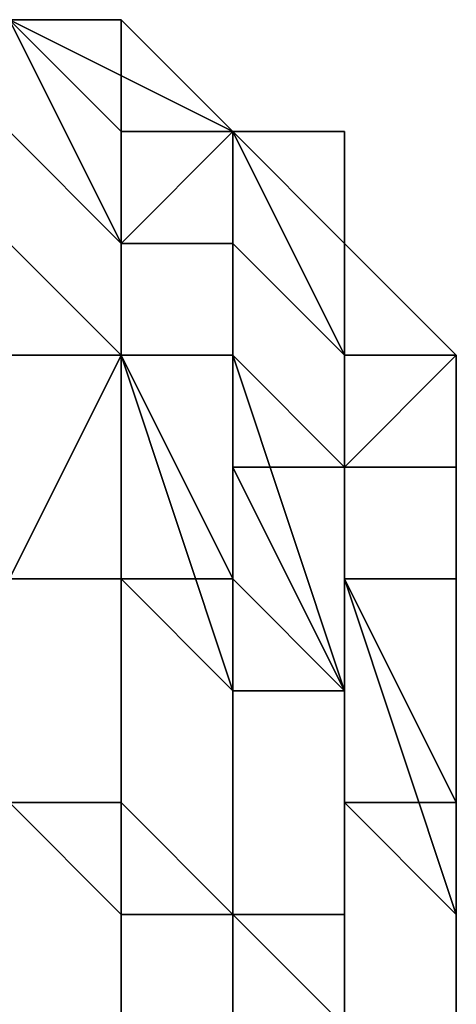
# Model space of a CAD drawing. Extents: x -0.078 to 0.025, y -0.148 to 0.119.
# Drawn here: x -0.037 to -0.037, y 0.099 to 0.1 of the extents above; entities that cross this region are included whole.
import ezdxf

# ---------------------------------------------------------------- set-up
doc = ezdxf.new("R2010")
doc.units = 0
doc.layers.add('CHROME_1', color=7, linetype='CONTINUOUS')

msp = doc.modelspace()

# ---------------------------------------------------------------- linework, layer by layer
at = {"layer": 'CHROME_1'}
for points in [[(-0.0373, 0.1002, 0.0065), (-0.0374, 0.1003, 0.0065), (-0.0373, 0.1001, 0.0062)], [(-0.0374, 0.1003, 0.0065), (-0.0374, 0.1002, 0.0062), (-0.0373, 0.1001, 0.0062)], [(-0.0374, 0.1003, 0.0065), (-0.0373, 0.1002, 0.0065), (-0.0374, 0.1003, 0.0065)], [(-0.0373, 0.1002, 0.0065), (-0.0372, 0.1002, 0.0066), (-0.0374, 0.1003, 0.0065)], [(-0.0373, 0.1003, 0.0066), (-0.0374, 0.1003, 0.0066), (-0.0374, 0.1003, 0.0065), (-0.0372, 0.1002, 0.0066)], [(-0.0374, 0.1003, 0.0069), (-0.0373, 0.1003, 0.0069), (-0.0373, 0.1003, 0.0072), (-0.0374, 0.1003, 0.0072)], [(-0.0374, 0.1003, 0.0072), (-0.0373, 0.1003, 0.0072), (-0.0373, 0.1003, 0.0078)], [(-0.0374, 0.1003, 0.0072), (-0.0373, 0.1003, 0.0078), (-0.0374, 0.1003, 0.0078)], [(-0.0374, 0.1003, 0.0078), (-0.0373, 0.1003, 0.0078), (-0.0373, 0.1003, 0.0084), (-0.0374, 0.1003, 0.0084)], [(-0.0374, 0.1003, 0.0084), (-0.0373, 0.1003, 0.0084), (-0.0373, 0.1003, 0.0089), (-0.0374, 0.1003, 0.0089)], [(-0.0374, 0.1003, 0.0089), (-0.0373, 0.1003, 0.0089), (-0.0373, 0.1003, 0.0095), (-0.0374, 0.1003, 0.0095)], [(-0.0374, 0.1003, 0.0095), (-0.0373, 0.1003, 0.0095), (-0.0373, 0.1003, 0.0101), (-0.0374, 0.1003, 0.0101)], [(-0.0374, 0.1003, 0.0101), (-0.0373, 0.1003, 0.0101), (-0.0373, 0.1003, 0.0107), (-0.0374, 0.1003, 0.0107)], [(-0.0374, 0.1003, 0.0107), (-0.0373, 0.1003, 0.0107), (-0.0373, 0.1003, 0.0112), (-0.0374, 0.1003, 0.0112)], [(-0.0374, 0.1003, 0.0112), (-0.0373, 0.1003, 0.0112), (-0.0373, 0.1003, 0.0118), (-0.0374, 0.1003, 0.0118)], [(-0.0374, 0.1003, 0.0118), (-0.0373, 0.1003, 0.0118), (-0.0373, 0.1003, 0.0124), (-0.0374, 0.1003, 0.0124)], [(-0.0374, 0.1003, 0.0124), (-0.0373, 0.1003, 0.0124), (-0.0373, 0.1003, 0.013), (-0.0374, 0.1003, 0.013)], [(-0.0374, 0.1003, 0.013), (-0.0373, 0.1003, 0.013), (-0.0373, 0.1003, 0.0135), (-0.0374, 0.1003, 0.0135)], [(-0.0374, 0.1003, 0.0135), (-0.0373, 0.1003, 0.0135), (-0.0373, 0.1003, 0.0141), (-0.0374, 0.1003, 0.0141)], [(-0.0374, 0.1003, 0.0141), (-0.0373, 0.1003, 0.0141), (-0.0373, 0.1003, 0.0147), (-0.0374, 0.1003, 0.0147)], [(-0.0374, 0.1003, 0.0147), (-0.0373, 0.1003, 0.0147), (-0.0373, 0.1003, 0.0153), (-0.0374, 0.1003, 0.0153)], [(-0.0374, 0.1003, 0.0153), (-0.0373, 0.1003, 0.0153), (-0.0373, 0.1003, 0.0159), (-0.0374, 0.1003, 0.0159)], [(-0.0374, 0.1003, 0.0159), (-0.0373, 0.1003, 0.0159), (-0.0373, 0.1003, 0.0164), (-0.0374, 0.1003, 0.0164)], [(-0.0373, 0.1003, 0.0164), (-0.0373, 0.1003, 0.017), (-0.0374, 0.1003, 0.017)], [(-0.0374, 0.1003, 0.017), (-0.0374, 0.1003, 0.0164), (-0.0373, 0.1003, 0.0164)], [(-0.0374, 0.1003, 0.017), (-0.0373, 0.1003, 0.017), (-0.0373, 0.1003, 0.0173), (-0.0374, 0.1003, 0.0173)], [(-0.0373, 0.1003, 0.0069), (-0.0374, 0.1003, 0.0069), (-0.0374, 0.1003, 0.0066), (-0.0373, 0.1003, 0.0066)], [(-0.0374, 0.1003, 0.0173), (-0.0373, 0.1003, 0.0173), (-0.0373, 0.1003, 0.0176), (-0.0374, 0.1003, 0.0176)], [(-0.0374, 0.1002, 0.018), (-0.0374, 0.1003, 0.0178), (-0.0373, 0.1001, 0.018)], [(-0.0374, 0.1003, 0.0178), (-0.0373, 0.1002, 0.0177), (-0.0373, 0.1001, 0.018)], [(-0.0374, 0.1003, 0.0176), (-0.0373, 0.1003, 0.0176), (-0.0374, 0.1003, 0.0177)], [(-0.0373, 0.1003, 0.0176), (-0.0372, 0.1002, 0.0177), (-0.0374, 0.1003, 0.0177)], [(-0.0373, 0.1002, 0.0177), (-0.0374, 0.1003, 0.0178), (-0.0374, 0.1003, 0.0177), (-0.0372, 0.1002, 0.0177)], [(-0.0372, 0.1002, 0.0066), (-0.0372, 0.1002, 0.0066), (-0.0373, 0.1003, 0.0066)], [(-0.0373, 0.1003, 0.0069), (-0.0373, 0.1002, 0.0069), (-0.0373, 0.1002, 0.0072), (-0.0373, 0.1003, 0.0072)], [(-0.0373, 0.1003, 0.0078), (-0.0373, 0.1003, 0.0072), (-0.0373, 0.1002, 0.0072)], [(-0.0373, 0.1002, 0.0072), (-0.0372, 0.1002, 0.0078), (-0.0373, 0.1003, 0.0078)], [(-0.0373, 0.1003, 0.0078), (-0.0372, 0.1002, 0.0078), (-0.0372, 0.1002, 0.0084), (-0.0373, 0.1003, 0.0084)], [(-0.0373, 0.1003, 0.0084), (-0.0372, 0.1002, 0.0084), (-0.0372, 0.1002, 0.0089), (-0.0373, 0.1003, 0.0089)], [(-0.0373, 0.1003, 0.0089), (-0.0372, 0.1002, 0.0089), (-0.0372, 0.1002, 0.0095), (-0.0373, 0.1003, 0.0095)], [(-0.0373, 0.1003, 0.0095), (-0.0372, 0.1002, 0.0095), (-0.0372, 0.1002, 0.0101), (-0.0373, 0.1003, 0.0101)], [(-0.0373, 0.1003, 0.0101), (-0.0372, 0.1002, 0.0101), (-0.0372, 0.1002, 0.0107), (-0.0373, 0.1003, 0.0107)], [(-0.0373, 0.1003, 0.0107), (-0.0372, 0.1002, 0.0107), (-0.0372, 0.1002, 0.0112), (-0.0373, 0.1003, 0.0112)], [(-0.0373, 0.1003, 0.0112), (-0.0372, 0.1002, 0.0112), (-0.0372, 0.1002, 0.0118), (-0.0373, 0.1003, 0.0118)], [(-0.0373, 0.1003, 0.0118), (-0.0372, 0.1002, 0.0118), (-0.0372, 0.1002, 0.0124), (-0.0373, 0.1003, 0.0124)], [(-0.0373, 0.1003, 0.0124), (-0.0372, 0.1002, 0.0124), (-0.0372, 0.1002, 0.013), (-0.0373, 0.1003, 0.013)], [(-0.0373, 0.1003, 0.013), (-0.0372, 0.1002, 0.013), (-0.0372, 0.1002, 0.0135), (-0.0373, 0.1003, 0.0135)], [(-0.0373, 0.1003, 0.0135), (-0.0372, 0.1002, 0.0135), (-0.0372, 0.1002, 0.0141), (-0.0373, 0.1003, 0.0141)], [(-0.0373, 0.1003, 0.0141), (-0.0372, 0.1002, 0.0141), (-0.0372, 0.1002, 0.0147), (-0.0373, 0.1003, 0.0147)], [(-0.0373, 0.1003, 0.0147), (-0.0372, 0.1002, 0.0147), (-0.0372, 0.1002, 0.0153), (-0.0373, 0.1003, 0.0153)], [(-0.0373, 0.1003, 0.0153), (-0.0372, 0.1002, 0.0153), (-0.0372, 0.1002, 0.0159), (-0.0373, 0.1003, 0.0159)], [(-0.0373, 0.1003, 0.0159), (-0.0372, 0.1002, 0.0159), (-0.0372, 0.1002, 0.0164), (-0.0373, 0.1003, 0.0164)], [(-0.0373, 0.1002, 0.017), (-0.0373, 0.1003, 0.017), (-0.0373, 0.1003, 0.0164)], [(-0.0373, 0.1002, 0.017), (-0.0373, 0.1003, 0.0164), (-0.0372, 0.1002, 0.0164)], [(-0.0373, 0.1003, 0.017), (-0.0373, 0.1002, 0.017), (-0.0373, 0.1002, 0.0173), (-0.0373, 0.1003, 0.0173)], [(-0.0373, 0.1002, 0.0069), (-0.0373, 0.1003, 0.0069), (-0.0373, 0.1003, 0.0066)], [(-0.0373, 0.1002, 0.0069), (-0.0373, 0.1003, 0.0066), (-0.0372, 0.1002, 0.0066)], [(-0.0373, 0.1003, 0.0173), (-0.0373, 0.1002, 0.0173), (-0.0373, 0.1003, 0.0176)], [(-0.0373, 0.1003, 0.0176), (-0.0373, 0.1002, 0.0173), (-0.0372, 0.1002, 0.0176)], [(-0.0373, 0.1003, 0.0176), (-0.0372, 0.1002, 0.0176), (-0.0372, 0.1002, 0.0177)], [(-0.0374, 0.1002, 0.0062), (-0.0374, 0.1001, 0.0059), (-0.0373, 0.1, 0.0059), (-0.0373, 0.1001, 0.0062)], [(-0.0374, 0.1, 0.0183), (-0.0374, 0.1002, 0.018), (-0.0373, 0.1001, 0.018), (-0.0373, 0.1, 0.0183)], [(-0.0373, 0.1001, 0.0062), (-0.0373, 0.1001, 0.0062), (-0.0373, 0.1002, 0.0065)], [(-0.0373, 0.1001, 0.0062), (-0.0372, 0.1002, 0.0065), (-0.0373, 0.1002, 0.0065)], [(-0.0372, 0.1001, 0.0062), (-0.0372, 0.1002, 0.0065), (-0.0373, 0.1001, 0.0062)], [(-0.0373, 0.1002, 0.0065), (-0.0372, 0.1002, 0.0065), (-0.0372, 0.1002, 0.0066)], [(-0.0373, 0.1002, 0.0069), (-0.0372, 0.1002, 0.0069), (-0.0372, 0.1002, 0.0072), (-0.0373, 0.1002, 0.0072)], [(-0.0373, 0.1002, 0.0072), (-0.0372, 0.1002, 0.0072), (-0.0372, 0.1002, 0.0078)], [(-0.0372, 0.1002, 0.0164), (-0.0372, 0.1002, 0.017), (-0.0373, 0.1002, 0.017)], [(-0.0373, 0.1002, 0.017), (-0.0372, 0.1002, 0.017), (-0.0372, 0.1002, 0.0173), (-0.0373, 0.1002, 0.0173)], [(-0.0373, 0.1002, 0.0069), (-0.0372, 0.1002, 0.0066), (-0.0372, 0.1002, 0.0069)], [(-0.0373, 0.1002, 0.0173), (-0.0372, 0.1002, 0.0173), (-0.0372, 0.1002, 0.0176)], [(-0.0373, 0.1001, 0.018), (-0.0373, 0.1001, 0.018), (-0.0373, 0.1002, 0.0177), (-0.0372, 0.1002, 0.0177)], [(-0.0372, 0.1001, 0.018), (-0.0373, 0.1001, 0.018), (-0.0372, 0.1002, 0.0177)], [(-0.0372, 0.1002, 0.0177), (-0.0372, 0.1002, 0.0177), (-0.0373, 0.1002, 0.0177)], [(-0.0372, 0.1002, 0.0065), (-0.0372, 0.1002, 0.0065), (-0.0372, 0.1001, 0.0062)], [(-0.0372, 0.1002, 0.0065), (-0.0372, 0.1001, 0.0062), (-0.0371, 0.1, 0.0062)], [(-0.0372, 0.1002, 0.0065), (-0.0371, 0.1, 0.0062), (-0.0371, 0.1001, 0.0065)], [(-0.0372, 0.1002, 0.0066), (-0.0372, 0.1002, 0.0065), (-0.0372, 0.1002, 0.0065)], [(-0.0372, 0.1002, 0.0065), (-0.0371, 0.1001, 0.0065), (-0.0371, 0.1001, 0.0066)], [(-0.0372, 0.1002, 0.0066), (-0.0372, 0.1002, 0.0065), (-0.0371, 0.1001, 0.0066)], [(-0.0372, 0.1002, 0.0066), (-0.0372, 0.1002, 0.0066), (-0.0372, 0.1002, 0.0066), (-0.0371, 0.1001, 0.0066)], [(-0.0371, 0.1001, 0.0066), (-0.0372, 0.1002, 0.0066), (-0.0371, 0.1001, 0.0066)], [(-0.0372, 0.1002, 0.0069), (-0.0372, 0.1002, 0.0069), (-0.0372, 0.1002, 0.0072)], [(-0.0372, 0.1002, 0.0069), (-0.0371, 0.1002, 0.0069), (-0.0371, 0.1002, 0.0072), (-0.0372, 0.1002, 0.0072)], [(-0.0372, 0.1002, 0.0078), (-0.0372, 0.1002, 0.0072), (-0.0372, 0.1002, 0.0072)], [(-0.0372, 0.1002, 0.0072), (-0.0371, 0.1002, 0.0072), (-0.0371, 0.1002, 0.0078)], [(-0.0372, 0.1002, 0.0072), (-0.0371, 0.1002, 0.0078), (-0.0372, 0.1002, 0.0078)], [(-0.0372, 0.1002, 0.0078), (-0.0371, 0.1002, 0.0078), (-0.0371, 0.1002, 0.0084), (-0.0372, 0.1002, 0.0084)], [(-0.0372, 0.1002, 0.0084), (-0.0371, 0.1002, 0.0084), (-0.0371, 0.1002, 0.0089), (-0.0372, 0.1002, 0.0089)], [(-0.0372, 0.1002, 0.0089), (-0.0371, 0.1002, 0.0089), (-0.0371, 0.1002, 0.0095), (-0.0372, 0.1002, 0.0095)], [(-0.0372, 0.1002, 0.0095), (-0.0371, 0.1002, 0.0095), (-0.0371, 0.1002, 0.0101), (-0.0372, 0.1002, 0.0101)], [(-0.0372, 0.1002, 0.0101), (-0.0371, 0.1002, 0.0101), (-0.0371, 0.1002, 0.0107), (-0.0372, 0.1002, 0.0107)], [(-0.0372, 0.1002, 0.0107), (-0.0371, 0.1002, 0.0107), (-0.0371, 0.1002, 0.0112), (-0.0372, 0.1002, 0.0112)], [(-0.0372, 0.1002, 0.0112), (-0.0371, 0.1002, 0.0112), (-0.0371, 0.1002, 0.0118), (-0.0372, 0.1002, 0.0118)], [(-0.0372, 0.1002, 0.0118), (-0.0371, 0.1002, 0.0118), (-0.0371, 0.1002, 0.0124), (-0.0372, 0.1002, 0.0124)], [(-0.0372, 0.1002, 0.0124), (-0.0371, 0.1002, 0.0124), (-0.0371, 0.1002, 0.013), (-0.0372, 0.1002, 0.013)], [(-0.0372, 0.1002, 0.013), (-0.0371, 0.1002, 0.013), (-0.0371, 0.1002, 0.0135), (-0.0372, 0.1002, 0.0135)], [(-0.0372, 0.1002, 0.0135), (-0.0371, 0.1002, 0.0135), (-0.0371, 0.1002, 0.0141), (-0.0372, 0.1002, 0.0141)], [(-0.0372, 0.1002, 0.0141), (-0.0371, 0.1002, 0.0141), (-0.0371, 0.1002, 0.0147), (-0.0372, 0.1002, 0.0147)], [(-0.0372, 0.1002, 0.0147), (-0.0371, 0.1002, 0.0147), (-0.0371, 0.1002, 0.0153), (-0.0372, 0.1002, 0.0153)], [(-0.0372, 0.1002, 0.0153), (-0.0371, 0.1002, 0.0153), (-0.0371, 0.1002, 0.0159), (-0.0372, 0.1002, 0.0159)], [(-0.0372, 0.1002, 0.0159), (-0.0371, 0.1002, 0.0159), (-0.0371, 0.1002, 0.0164), (-0.0372, 0.1002, 0.0164)], [(-0.0371, 0.1002, 0.0164), (-0.0371, 0.1002, 0.017), (-0.0372, 0.1002, 0.017)], [(-0.0372, 0.1002, 0.017), (-0.0372, 0.1002, 0.017), (-0.0372, 0.1002, 0.0164)], [(-0.0372, 0.1002, 0.017), (-0.0372, 0.1002, 0.0164), (-0.0371, 0.1002, 0.0164)], [(-0.0372, 0.1002, 0.017), (-0.0371, 0.1002, 0.017), (-0.0371, 0.1002, 0.0173), (-0.0372, 0.1002, 0.0173)], [(-0.0372, 0.1002, 0.017), (-0.0372, 0.1002, 0.017), (-0.0372, 0.1002, 0.0173)], [(-0.0372, 0.1002, 0.0066), (-0.0371, 0.1001, 0.0066), (-0.0371, 0.1002, 0.0069)], [(-0.0372, 0.1002, 0.0069), (-0.0372, 0.1002, 0.0069), (-0.0372, 0.1002, 0.0066)], [(-0.0372, 0.1002, 0.0176), (-0.0372, 0.1002, 0.0176), (-0.0372, 0.1002, 0.0173)], [(-0.0372, 0.1002, 0.0176), (-0.0372, 0.1002, 0.0173), (-0.0371, 0.1002, 0.0173)], [(-0.0372, 0.1002, 0.0176), (-0.0371, 0.1002, 0.0173), (-0.0371, 0.1001, 0.0176)], [(-0.0371, 0.1002, 0.0069), (-0.0372, 0.1002, 0.0069), (-0.0372, 0.1002, 0.0066)], [(-0.0372, 0.1001, 0.018), (-0.0372, 0.1001, 0.018), (-0.0372, 0.1002, 0.0177)], [(-0.0371, 0.1, 0.018), (-0.0372, 0.1001, 0.018), (-0.0372, 0.1002, 0.0177), (-0.0371, 0.1001, 0.0177)], [(-0.0372, 0.1002, 0.0177), (-0.0372, 0.1002, 0.0176), (-0.0372, 0.1002, 0.0176)], [(-0.0372, 0.1002, 0.0176), (-0.0371, 0.1001, 0.0176), (-0.0371, 0.1001, 0.0176)], [(-0.0372, 0.1002, 0.0177), (-0.0372, 0.1002, 0.0176), (-0.0371, 0.1001, 0.0176)], [(-0.0372, 0.1002, 0.0177), (-0.0372, 0.1002, 0.0177), (-0.0372, 0.1002, 0.0177), (-0.0371, 0.1001, 0.0176)], [(-0.0371, 0.1001, 0.0177), (-0.0372, 0.1002, 0.0177), (-0.0371, 0.1001, 0.0176)], [(-0.0371, 0.1002, 0.0069), (-0.0371, 0.1001, 0.0069), (-0.0371, 0.1001, 0.0072), (-0.0371, 0.1002, 0.0072)], [(-0.0371, 0.1002, 0.0078), (-0.0371, 0.1002, 0.0072), (-0.0371, 0.1001, 0.0072)], [(-0.0371, 0.1001, 0.0072), (-0.0371, 0.1001, 0.0078), (-0.0371, 0.1002, 0.0078)], [(-0.0371, 0.1002, 0.0078), (-0.0371, 0.1001, 0.0078), (-0.0371, 0.1001, 0.0084), (-0.0371, 0.1002, 0.0084)], [(-0.0371, 0.1002, 0.0084), (-0.0371, 0.1001, 0.0084), (-0.0371, 0.1001, 0.0089), (-0.0371, 0.1002, 0.0089)], [(-0.0371, 0.1002, 0.0089), (-0.0371, 0.1001, 0.0089), (-0.0371, 0.1001, 0.0095), (-0.0371, 0.1002, 0.0095)], [(-0.0371, 0.1002, 0.0095), (-0.0371, 0.1001, 0.0095), (-0.0371, 0.1001, 0.0101), (-0.0371, 0.1002, 0.0101)], [(-0.0371, 0.1002, 0.0101), (-0.0371, 0.1001, 0.0101), (-0.0371, 0.1001, 0.0107), (-0.0371, 0.1002, 0.0107)], [(-0.0371, 0.1002, 0.0107), (-0.0371, 0.1001, 0.0107), (-0.0371, 0.1001, 0.0112), (-0.0371, 0.1002, 0.0112)], [(-0.0371, 0.1002, 0.0112), (-0.0371, 0.1001, 0.0112), (-0.0371, 0.1001, 0.0118), (-0.0371, 0.1002, 0.0118)], [(-0.0371, 0.1002, 0.0118), (-0.0371, 0.1001, 0.0118), (-0.0371, 0.1001, 0.0124), (-0.0371, 0.1002, 0.0124)], [(-0.0371, 0.1002, 0.0124), (-0.0371, 0.1001, 0.0124), (-0.0371, 0.1001, 0.013), (-0.0371, 0.1002, 0.013)], [(-0.0371, 0.1002, 0.013), (-0.0371, 0.1001, 0.013), (-0.0371, 0.1001, 0.0135), (-0.0371, 0.1002, 0.0135)], [(-0.0371, 0.1002, 0.0135), (-0.0371, 0.1001, 0.0135), (-0.0371, 0.1001, 0.0141), (-0.0371, 0.1002, 0.0141)], [(-0.0371, 0.1002, 0.0141), (-0.0371, 0.1001, 0.0141), (-0.0371, 0.1001, 0.0147), (-0.0371, 0.1002, 0.0147)], [(-0.0371, 0.1002, 0.0147), (-0.0371, 0.1001, 0.0147), (-0.0371, 0.1001, 0.0153), (-0.0371, 0.1002, 0.0153)], [(-0.0371, 0.1002, 0.0153), (-0.0371, 0.1001, 0.0153), (-0.0371, 0.1001, 0.0159), (-0.0371, 0.1002, 0.0159)], [(-0.0371, 0.1002, 0.0159), (-0.0371, 0.1001, 0.0159), (-0.0371, 0.1001, 0.0164), (-0.0371, 0.1002, 0.0164)], [(-0.0371, 0.1001, 0.017), (-0.0371, 0.1002, 0.017), (-0.0371, 0.1002, 0.0164)], [(-0.0371, 0.1001, 0.017), (-0.0371, 0.1002, 0.0164), (-0.0371, 0.1001, 0.0164)], [(-0.0371, 0.1002, 0.017), (-0.0371, 0.1001, 0.017), (-0.0371, 0.1001, 0.0173), (-0.0371, 0.1002, 0.0173)], [(-0.0371, 0.1002, 0.0069), (-0.0371, 0.1001, 0.0066), (-0.0371, 0.1001, 0.0069)], [(-0.0371, 0.1001, 0.0176), (-0.0371, 0.1002, 0.0173), (-0.0371, 0.1001, 0.0173)], [(-0.0373, 0.1, 0.0059), (-0.0374, 0.1001, 0.0059), (-0.0374, 0.0998, 0.0054)], [(-0.0373, 0.1001, 0.0062), (-0.0373, 0.1, 0.0059), (-0.0373, 0.1, 0.0059), (-0.0373, 0.1001, 0.0062)], [(-0.0373, 0.1001, 0.0062), (-0.0373, 0.1, 0.006), (-0.0372, 0.1, 0.006), (-0.0372, 0.1001, 0.0062)], [(-0.0373, 0.1001, 0.0062), (-0.0373, 0.1, 0.0059), (-0.0373, 0.1, 0.006), (-0.0373, 0.1001, 0.0062)], [(-0.0373, 0.1, 0.0183), (-0.0373, 0.1001, 0.018), (-0.0373, 0.1001, 0.018), (-0.0373, 0.1, 0.0183)], [(-0.0373, 0.1, 0.0183), (-0.0373, 0.1001, 0.018), (-0.0372, 0.1001, 0.018), (-0.0372, 0.1, 0.0183)], [(-0.0373, 0.1, 0.0183), (-0.0373, 0.1001, 0.018), (-0.0373, 0.1001, 0.018), (-0.0373, 0.1, 0.0183)], [(-0.0372, 0.1001, 0.0062), (-0.0372, 0.1, 0.006), (-0.0371, 0.0999, 0.006), (-0.0371, 0.1, 0.0062)], [(-0.0372, 0.1001, 0.0062), (-0.0372, 0.1, 0.006), (-0.0372, 0.1, 0.006), (-0.0372, 0.1001, 0.0062)], [(-0.0372, 0.0999, 0.0182), (-0.0372, 0.1001, 0.018), (-0.0371, 0.1, 0.018), (-0.0371, 0.0999, 0.0182)], [(-0.0372, 0.1, 0.0183), (-0.0372, 0.1001, 0.018), (-0.0372, 0.1001, 0.018), (-0.0372, 0.0999, 0.0182)], [(-0.0371, 0.1, 0.0062), (-0.0371, 0.1, 0.0063), (-0.0371, 0.1001, 0.0065)], [(-0.0371, 0.1001, 0.0065), (-0.0371, 0.1001, 0.0065), (-0.0371, 0.1, 0.0063)], [(-0.0371, 0.1001, 0.0065), (-0.0371, 0.1, 0.0063), (-0.0371, 0.0999, 0.0063)], [(-0.0371, 0.0999, 0.0063), (-0.037, 0.1, 0.0066), (-0.0371, 0.1001, 0.0065)], [(-0.037, 0.1, 0.0066), (-0.0371, 0.1001, 0.0066), (-0.0371, 0.1001, 0.0065), (-0.037, 0.1, 0.0066)], [(-0.0371, 0.1001, 0.0066), (-0.0371, 0.1001, 0.0066), (-0.0371, 0.1001, 0.0065)], [(-0.0371, 0.1001, 0.0066), (-0.0371, 0.1001, 0.0066), (-0.0371, 0.1001, 0.0066)], [(-0.037, 0.1, 0.0066), (-0.0371, 0.1001, 0.0066), (-0.0371, 0.1001, 0.0066), (-0.037, 0.1, 0.0066)], [(-0.0371, 0.1001, 0.0069), (-0.0371, 0.1, 0.0069), (-0.0371, 0.1, 0.0072), (-0.0371, 0.1001, 0.0072)], [(-0.0371, 0.1001, 0.0078), (-0.0371, 0.1001, 0.0072), (-0.0371, 0.1, 0.0072)], [(-0.0371, 0.1, 0.0072), (-0.037, 0.1, 0.0078), (-0.0371, 0.1001, 0.0078)], [(-0.0371, 0.1001, 0.0078), (-0.037, 0.1, 0.0078), (-0.037, 0.1, 0.0084), (-0.0371, 0.1001, 0.0084)], [(-0.0371, 0.1001, 0.0084), (-0.037, 0.1, 0.0084), (-0.037, 0.1, 0.0089), (-0.0371, 0.1001, 0.0089)], [(-0.0371, 0.1001, 0.0089), (-0.037, 0.1, 0.0089), (-0.037, 0.1, 0.0095), (-0.0371, 0.1001, 0.0095)], [(-0.0371, 0.1001, 0.0095), (-0.037, 0.1, 0.0095), (-0.037, 0.1, 0.0101), (-0.0371, 0.1001, 0.0101)], [(-0.0371, 0.1001, 0.0101), (-0.037, 0.1, 0.0101), (-0.037, 0.1, 0.0107), (-0.0371, 0.1001, 0.0107)], [(-0.0371, 0.1001, 0.0107), (-0.037, 0.1, 0.0107), (-0.037, 0.1, 0.0112), (-0.0371, 0.1001, 0.0112)], [(-0.0371, 0.1001, 0.0112), (-0.037, 0.1, 0.0112), (-0.037, 0.1, 0.0118), (-0.0371, 0.1001, 0.0118)], [(-0.0371, 0.1001, 0.0118), (-0.037, 0.1, 0.0118), (-0.037, 0.1, 0.0124), (-0.0371, 0.1001, 0.0124)], [(-0.0371, 0.1001, 0.0124), (-0.037, 0.1, 0.0124), (-0.037, 0.1, 0.013), (-0.0371, 0.1001, 0.013)], [(-0.0371, 0.1001, 0.013), (-0.037, 0.1, 0.013), (-0.037, 0.1, 0.0135), (-0.0371, 0.1001, 0.0135)], [(-0.0371, 0.1001, 0.0135), (-0.037, 0.1, 0.0135), (-0.037, 0.1, 0.0141), (-0.0371, 0.1001, 0.0141)], [(-0.0371, 0.1001, 0.0141), (-0.037, 0.1, 0.0141), (-0.037, 0.1, 0.0147), (-0.0371, 0.1001, 0.0147)], [(-0.0371, 0.1001, 0.0147), (-0.037, 0.1, 0.0147), (-0.037, 0.1, 0.0153), (-0.0371, 0.1001, 0.0153)], [(-0.0371, 0.1001, 0.0153), (-0.037, 0.1, 0.0153), (-0.037, 0.1, 0.0159), (-0.0371, 0.1001, 0.0159)], [(-0.0371, 0.1001, 0.0159), (-0.037, 0.1, 0.0159), (-0.037, 0.1, 0.0164), (-0.0371, 0.1001, 0.0164)], [(-0.0371, 0.1, 0.017), (-0.0371, 0.1001, 0.017), (-0.0371, 0.1001, 0.0164)], [(-0.0371, 0.1, 0.017), (-0.0371, 0.1001, 0.0164), (-0.037, 0.1, 0.0164)], [(-0.0371, 0.1001, 0.017), (-0.0371, 0.1, 0.017), (-0.0371, 0.1, 0.0173), (-0.0371, 0.1001, 0.0173)], [(-0.0371, 0.1001, 0.0069), (-0.0371, 0.1001, 0.0069), (-0.0371, 0.1001, 0.0072)], [(-0.0371, 0.1001, 0.0072), (-0.0371, 0.1001, 0.0072), (-0.0371, 0.1001, 0.0078)], [(-0.0371, 0.1001, 0.0164), (-0.0371, 0.1001, 0.017), (-0.0371, 0.1001, 0.017)], [(-0.0371, 0.1001, 0.017), (-0.0371, 0.1001, 0.017), (-0.0371, 0.1001, 0.0173)], [(-0.0371, 0.1001, 0.0069), (-0.0371, 0.1001, 0.0069), (-0.0371, 0.1001, 0.0066)], [(-0.0371, 0.1, 0.0069), (-0.0371, 0.1001, 0.0069), (-0.0371, 0.1001, 0.0066)], [(-0.0371, 0.1, 0.0069), (-0.0371, 0.1001, 0.0066), (-0.037, 0.1, 0.0066)], [(-0.0371, 0.1001, 0.0173), (-0.0371, 0.1, 0.0173), (-0.0371, 0.1001, 0.0176)], [(-0.0371, 0.1001, 0.0173), (-0.0371, 0.1001, 0.0173), (-0.0371, 0.1001, 0.0176)], [(-0.0371, 0.1001, 0.0176), (-0.0371, 0.1, 0.0173), (-0.037, 0.1, 0.0176)], [(-0.0371, 0.1, 0.018), (-0.0371, 0.1, 0.018), (-0.0371, 0.1001, 0.0177)], [(-0.0371, 0.1, 0.0179), (-0.0371, 0.1, 0.018), (-0.0371, 0.1001, 0.0177)], [(-0.0371, 0.0999, 0.0179), (-0.0371, 0.1, 0.0179), (-0.0371, 0.1001, 0.0177), (-0.037, 0.1, 0.0177)], [(-0.037, 0.1, 0.0176), (-0.0371, 0.1001, 0.0176), (-0.0371, 0.1001, 0.0176), (-0.037, 0.1, 0.0176)], [(-0.0371, 0.1001, 0.0176), (-0.0371, 0.1001, 0.0176), (-0.0371, 0.1001, 0.0176)], [(-0.0371, 0.1001, 0.0177), (-0.0371, 0.1001, 0.0177), (-0.0371, 0.1001, 0.0176)], [(-0.037, 0.1, 0.0177), (-0.0371, 0.1001, 0.0177), (-0.0371, 0.1001, 0.0176), (-0.037, 0.1, 0.0176)], [(-0.0373, 0.1, 0.0059), (-0.0374, 0.0998, 0.0054), (-0.0373, 0.0998, 0.0054)], [(-0.0374, 0.0998, 0.0188), (-0.0374, 0.1, 0.0183), (-0.0373, 0.1, 0.0183)], [(-0.0373, 0.1, 0.0183), (-0.0373, 0.0998, 0.0188), (-0.0374, 0.0998, 0.0188)], [(-0.0373, 0.0998, 0.0054), (-0.0373, 0.1, 0.0059), (-0.0373, 0.1, 0.0059)], [(-0.0372, 0.0998, 0.0055), (-0.0372, 0.1, 0.006), (-0.0373, 0.1, 0.006)], [(-0.0373, 0.1, 0.006), (-0.0373, 0.1, 0.0059), (-0.0373, 0.0998, 0.0054)], [(-0.0373, 0.1, 0.006), (-0.0373, 0.0998, 0.0054), (-0.0372, 0.0998, 0.0055)], [(-0.0373, 0.1, 0.0183), (-0.0373, 0.1, 0.0183), (-0.0373, 0.0998, 0.0188)], [(-0.0373, 0.0998, 0.0188), (-0.0373, 0.1, 0.0183), (-0.0373, 0.1, 0.0183)], [(-0.0373, 0.1, 0.0183), (-0.0372, 0.1, 0.0183), (-0.0372, 0.0997, 0.0188)], [(-0.0373, 0.1, 0.0183), (-0.0372, 0.0997, 0.0188), (-0.0373, 0.0998, 0.0188)], [(-0.0371, 0.0997, 0.0055), (-0.0371, 0.0999, 0.006), (-0.0372, 0.1, 0.006)], [(-0.0372, 0.1, 0.006), (-0.0372, 0.1, 0.006), (-0.0372, 0.0998, 0.0055)], [(-0.0372, 0.1, 0.006), (-0.0372, 0.0998, 0.0055), (-0.0371, 0.0997, 0.0055)], [(-0.0372, 0.0997, 0.0188), (-0.0372, 0.1, 0.0183), (-0.0372, 0.0999, 0.0182)], [(-0.0371, 0.1, 0.0063), (-0.0371, 0.0999, 0.006), (-0.0371, 0.0999, 0.006), (-0.0371, 0.1, 0.0063)], [(-0.0371, 0.1, 0.0062), (-0.0371, 0.0999, 0.006), (-0.0371, 0.0999, 0.006), (-0.0371, 0.1, 0.0063)], [(-0.0371, 0.1, 0.0063), (-0.0371, 0.0999, 0.006), (-0.0371, 0.0998, 0.006), (-0.0371, 0.0999, 0.0063)], [(-0.037, 0.0999, 0.0063), (-0.037, 0.1, 0.0066), (-0.0371, 0.0999, 0.0063)], [(-0.0371, 0.1, 0.0069), (-0.037, 0.1, 0.0069), (-0.037, 0.1, 0.0072), (-0.0371, 0.1, 0.0072)], [(-0.0371, 0.1, 0.0072), (-0.037, 0.1, 0.0072), (-0.037, 0.1, 0.0078)], [(-0.037, 0.1, 0.0164), (-0.037, 0.1, 0.017), (-0.0371, 0.1, 0.017)], [(-0.0371, 0.1, 0.017), (-0.037, 0.1, 0.017), (-0.037, 0.1, 0.0173), (-0.0371, 0.1, 0.0173)], [(-0.0371, 0.1, 0.0069), (-0.037, 0.1, 0.0066), (-0.037, 0.1, 0.0069)], [(-0.0371, 0.1, 0.0173), (-0.037, 0.1, 0.0173), (-0.037, 0.1, 0.0176)], [(-0.0371, 0.0999, 0.0182), (-0.0371, 0.1, 0.018), (-0.0371, 0.1, 0.0179), (-0.0371, 0.0998, 0.0182)], [(-0.0371, 0.0999, 0.0182), (-0.0371, 0.1, 0.018), (-0.0371, 0.1, 0.018), (-0.0371, 0.0999, 0.0182)], [(-0.0371, 0.0998, 0.0182), (-0.0371, 0.1, 0.0179), (-0.0371, 0.0999, 0.0179), (-0.0371, 0.0998, 0.0182)], [(-0.037, 0.0999, 0.0179), (-0.0371, 0.0999, 0.0179), (-0.037, 0.1, 0.0177)], [(-0.037, 0.0999, 0.0066), (-0.037, 0.1, 0.0066), (-0.037, 0.0999, 0.0063), (-0.037, 0.0998, 0.0063)], [(-0.037, 0.1, 0.0066), (-0.037, 0.1, 0.0066), (-0.037, 0.0999, 0.0066)], [(-0.037, 0.0999, 0.0066), (-0.037, 0.1, 0.0066), (-0.037, 0.1, 0.0066), (-0.037, 0.0999, 0.0066)], [(-0.037, 0.0999, 0.0066), (-0.037, 0.1, 0.0066), (-0.037, 0.0999, 0.0066)], [(-0.037, 0.1, 0.0069), (-0.037, 0.1, 0.0069), (-0.037, 0.1, 0.0072)], [(-0.037, 0.1, 0.0069), (-0.037, 0.0999, 0.0069), (-0.037, 0.0999, 0.0072), (-0.037, 0.1, 0.0072)], [(-0.037, 0.1, 0.0078), (-0.037, 0.1, 0.0072), (-0.037, 0.1, 0.0072)], [(-0.037, 0.1, 0.0072), (-0.037, 0.0999, 0.0072), (-0.037, 0.0999, 0.0078)], [(-0.037, 0.1, 0.0072), (-0.037, 0.0999, 0.0078), (-0.037, 0.1, 0.0078)], [(-0.037, 0.1, 0.0078), (-0.037, 0.0999, 0.0078), (-0.037, 0.0999, 0.0084), (-0.037, 0.1, 0.0084)], [(-0.037, 0.1, 0.0084), (-0.037, 0.0999, 0.0084), (-0.037, 0.0999, 0.0089), (-0.037, 0.1, 0.0089)], [(-0.037, 0.1, 0.0089), (-0.037, 0.0999, 0.0089), (-0.037, 0.0999, 0.0095), (-0.037, 0.1, 0.0095)], [(-0.037, 0.1, 0.0095), (-0.037, 0.0999, 0.0095), (-0.037, 0.0999, 0.0101), (-0.037, 0.1, 0.0101)], [(-0.037, 0.1, 0.0101), (-0.037, 0.0999, 0.0101), (-0.037, 0.0999, 0.0107), (-0.037, 0.1, 0.0107)], [(-0.037, 0.1, 0.0107), (-0.037, 0.0999, 0.0107), (-0.037, 0.0999, 0.0112), (-0.037, 0.1, 0.0112)], [(-0.037, 0.1, 0.0112), (-0.037, 0.0999, 0.0112), (-0.037, 0.0999, 0.0118), (-0.037, 0.1, 0.0118)], [(-0.037, 0.1, 0.0118), (-0.037, 0.0999, 0.0118), (-0.037, 0.0999, 0.0124), (-0.037, 0.1, 0.0124)], [(-0.037, 0.1, 0.0124), (-0.037, 0.0999, 0.0124), (-0.037, 0.0999, 0.013), (-0.037, 0.1, 0.013)], [(-0.037, 0.1, 0.013), (-0.037, 0.0999, 0.013), (-0.037, 0.0999, 0.0135), (-0.037, 0.1, 0.0135)], [(-0.037, 0.1, 0.0135), (-0.037, 0.0999, 0.0135), (-0.037, 0.0999, 0.0141), (-0.037, 0.1, 0.0141)], [(-0.037, 0.1, 0.0141), (-0.037, 0.0999, 0.0141), (-0.037, 0.0999, 0.0147), (-0.037, 0.1, 0.0147)], [(-0.037, 0.1, 0.0147), (-0.037, 0.0999, 0.0147), (-0.037, 0.0999, 0.0153), (-0.037, 0.1, 0.0153)], [(-0.037, 0.1, 0.0153), (-0.037, 0.0999, 0.0153), (-0.037, 0.0999, 0.0159), (-0.037, 0.1, 0.0159)], [(-0.037, 0.1, 0.0159), (-0.037, 0.0999, 0.0159), (-0.037, 0.0999, 0.0164), (-0.037, 0.1, 0.0164)], [(-0.037, 0.0999, 0.0164), (-0.037, 0.0999, 0.017), (-0.037, 0.1, 0.017)], [(-0.037, 0.1, 0.017), (-0.037, 0.1, 0.017), (-0.037, 0.1, 0.0164)], [(-0.037, 0.1, 0.017), (-0.037, 0.1, 0.0164), (-0.037, 0.0999, 0.0164)], [(-0.037, 0.1, 0.017), (-0.037, 0.0999, 0.017), (-0.037, 0.0999, 0.0173), (-0.037, 0.1, 0.0173)], [(-0.037, 0.1, 0.017), (-0.037, 0.1, 0.017), (-0.037, 0.1, 0.0173)], [(-0.037, 0.0999, 0.0069), (-0.037, 0.1, 0.0069), (-0.037, 0.0999, 0.0066)], [(-0.037, 0.1, 0.0069), (-0.037, 0.1, 0.0069), (-0.037, 0.1, 0.0066), (-0.037, 0.0999, 0.0066)], [(-0.037, 0.0999, 0.0176), (-0.037, 0.1, 0.0176), (-0.037, 0.1, 0.0173)], [(-0.037, 0.0999, 0.0176), (-0.037, 0.1, 0.0173), (-0.037, 0.0999, 0.0173)], [(-0.037, 0.0998, 0.0179), (-0.037, 0.0999, 0.0179), (-0.037, 0.1, 0.0177), (-0.037, 0.0999, 0.0176)], [(-0.037, 0.1, 0.0176), (-0.037, 0.1, 0.0176), (-0.037, 0.0999, 0.0176)], [(-0.037, 0.0999, 0.0176), (-0.037, 0.1, 0.0177), (-0.037, 0.1, 0.0176), (-0.037, 0.0999, 0.0176)], [(-0.037, 0.0999, 0.0176), (-0.037, 0.1, 0.0176), (-0.037, 0.0999, 0.0176)], [(-0.0372, 0.0999, 0.0182), (-0.0371, 0.0999, 0.0182), (-0.0371, 0.0997, 0.0188)], [(-0.0372, 0.0999, 0.0182), (-0.0371, 0.0997, 0.0188), (-0.0372, 0.0997, 0.0188)], [(-0.0371, 0.0996, 0.0055), (-0.0371, 0.0999, 0.006), (-0.0371, 0.0999, 0.006)], [(-0.0371, 0.0999, 0.006), (-0.0371, 0.0999, 0.006), (-0.0371, 0.0997, 0.0055)], [(-0.0371, 0.0999, 0.006), (-0.0371, 0.0997, 0.0055), (-0.0371, 0.0996, 0.0055)], [(-0.0371, 0.0998, 0.006), (-0.0371, 0.0999, 0.006), (-0.0371, 0.0996, 0.0055)], [(-0.0371, 0.0999, 0.0063), (-0.0371, 0.0998, 0.006), (-0.037, 0.0998, 0.0061), (-0.037, 0.0999, 0.0063)], [(-0.0371, 0.0998, 0.0182), (-0.0371, 0.0999, 0.0179), (-0.037, 0.0999, 0.0179), (-0.037, 0.0998, 0.0182)], [(-0.0371, 0.0997, 0.0188), (-0.0371, 0.0999, 0.0182), (-0.0371, 0.0999, 0.0182)], [(-0.0371, 0.0999, 0.0182), (-0.0371, 0.0998, 0.0182), (-0.0371, 0.0996, 0.0187)], [(-0.0371, 0.0999, 0.0182), (-0.0371, 0.0996, 0.0187), (-0.0371, 0.0997, 0.0188)], [(-0.037, 0.0999, 0.0063), (-0.037, 0.0998, 0.0061), (-0.037, 0.0997, 0.0061), (-0.037, 0.0998, 0.0063)], [(-0.037, 0.0998, 0.0063), (-0.037, 0.0998, 0.0063), (-0.037, 0.0999, 0.0066)], [(-0.037, 0.0998, 0.0063), (-0.037, 0.0999, 0.0066), (-0.037, 0.0999, 0.0066)], [(-0.037, 0.0998, 0.0063), (-0.037, 0.0998, 0.0064), (-0.037, 0.0999, 0.0066)], [(-0.037, 0.0998, 0.0064), (-0.037, 0.0998, 0.0066), (-0.037, 0.0999, 0.0066)], [(-0.037, 0.0999, 0.0066), (-0.037, 0.0999, 0.0066), (-0.037, 0.0999, 0.0066)], [(-0.037, 0.0999, 0.0066), (-0.037, 0.0999, 0.0066), (-0.037, 0.0998, 0.0066)], [(-0.037, 0.0999, 0.0066), (-0.037, 0.0999, 0.0066), (-0.037, 0.0998, 0.0066)], [(-0.037, 0.0999, 0.0066), (-0.037, 0.0999, 0.0066), (-0.037, 0.0999, 0.0066)], [(-0.037, 0.0999, 0.0069), (-0.037, 0.0999, 0.0069), (-0.037, 0.0999, 0.0072)], [(-0.037, 0.0999, 0.017), (-0.037, 0.0999, 0.017), (-0.037, 0.0999, 0.0173)], [(-0.037, 0.0998, 0.0066), (-0.037, 0.0998, 0.007), (-0.037, 0.0999, 0.0069)], [(-0.037, 0.0998, 0.0079), (-0.037, 0.0999, 0.0078), (-0.037, 0.0998, 0.0075)], [(-0.037, 0.0999, 0.0072), (-0.037, 0.0998, 0.007), (-0.037, 0.0998, 0.0075)], [(-0.037, 0.0999, 0.0066), (-0.037, 0.0999, 0.0069), (-0.037, 0.0999, 0.0069)], [(-0.037, 0.0999, 0.0069), (-0.037, 0.0999, 0.0066), (-0.037, 0.0998, 0.0066)], [(-0.037, 0.0999, 0.0072), (-0.037, 0.0998, 0.0075), (-0.037, 0.0999, 0.0078)], [(-0.037, 0.0999, 0.0072), (-0.037, 0.0999, 0.0069), (-0.037, 0.0998, 0.007)], [(-0.037, 0.0999, 0.0084), (-0.037, 0.0999, 0.0078), (-0.037, 0.0998, 0.0079), (-0.037, 0.0998, 0.0083)], [(-0.037, 0.0999, 0.0089), (-0.037, 0.0999, 0.0084), (-0.037, 0.0998, 0.0083), (-0.037, 0.0998, 0.0087)], [(-0.037, 0.0998, 0.0096), (-0.037, 0.0999, 0.0095), (-0.037, 0.0998, 0.0092)], [(-0.037, 0.0998, 0.0087), (-0.037, 0.0998, 0.0092), (-0.037, 0.0999, 0.0089)], [(-0.037, 0.0998, 0.0104), (-0.037, 0.0999, 0.0101), (-0.037, 0.0998, 0.01)], [(-0.037, 0.0999, 0.0112), (-0.037, 0.0999, 0.0107), (-0.037, 0.0998, 0.0108), (-0.037, 0.0998, 0.0113)], [(-0.037, 0.0999, 0.0118), (-0.037, 0.0999, 0.0112), (-0.037, 0.0998, 0.0113), (-0.037, 0.0998, 0.0117)], [(-0.037, 0.0998, 0.0104), (-0.037, 0.0998, 0.0108), (-0.037, 0.0999, 0.0107)], [(-0.037, 0.0999, 0.0101), (-0.037, 0.0999, 0.0095), (-0.037, 0.0998, 0.0096), (-0.037, 0.0998, 0.01)], [(-0.037, 0.0999, 0.0072), (-0.037, 0.0999, 0.0078), (-0.037, 0.0999, 0.0072)], [(-0.037, 0.0999, 0.0095), (-0.037, 0.0999, 0.0089), (-0.037, 0.0998, 0.0092)], [(-0.037, 0.0999, 0.0107), (-0.037, 0.0999, 0.0101), (-0.037, 0.0998, 0.0104)], [(-0.037, 0.0999, 0.0118), (-0.037, 0.0998, 0.0117), (-0.037, 0.0998, 0.0121)], [(-0.037, 0.0998, 0.0121), (-0.037, 0.0998, 0.0125), (-0.037, 0.0999, 0.0124)], [(-0.037, 0.0999, 0.0135), (-0.037, 0.0999, 0.013), (-0.037, 0.0998, 0.0129), (-0.037, 0.0998, 0.0134)], [(-0.037, 0.0999, 0.013), (-0.037, 0.0999, 0.0124), (-0.037, 0.0998, 0.0125), (-0.037, 0.0998, 0.0129)], [(-0.037, 0.0998, 0.0138), (-0.037, 0.0998, 0.0142), (-0.037, 0.0999, 0.0141)], [(-0.037, 0.0999, 0.0135), (-0.037, 0.0998, 0.0134), (-0.037, 0.0998, 0.0138)], [(-0.037, 0.0999, 0.0147), (-0.037, 0.0999, 0.0141), (-0.037, 0.0998, 0.0142), (-0.037, 0.0998, 0.0146)], [(-0.037, 0.0998, 0.0151), (-0.037, 0.0999, 0.0147), (-0.037, 0.0998, 0.0146)], [(-0.037, 0.0998, 0.0151), (-0.037, 0.0998, 0.0155), (-0.037, 0.0999, 0.0153)], [(-0.037, 0.0999, 0.0118), (-0.037, 0.0998, 0.0121), (-0.037, 0.0999, 0.0124)], [(-0.037, 0.0999, 0.0164), (-0.037, 0.0999, 0.0159), (-0.037, 0.0998, 0.0159), (-0.037, 0.0998, 0.0163)], [(-0.037, 0.0998, 0.0167), (-0.037, 0.0999, 0.017), (-0.037, 0.0999, 0.0164)], [(-0.037, 0.0998, 0.0163), (-0.037, 0.0998, 0.0167), (-0.037, 0.0999, 0.0164)], [(-0.037, 0.0999, 0.017), (-0.037, 0.0998, 0.0172), (-0.037, 0.0999, 0.0173)], [(-0.037, 0.0998, 0.0172), (-0.037, 0.0999, 0.017), (-0.037, 0.0998, 0.0167)], [(-0.037, 0.0999, 0.0173), (-0.037, 0.0998, 0.0176), (-0.037, 0.0999, 0.0176)], [(-0.037, 0.0998, 0.0176), (-0.037, 0.0999, 0.0173), (-0.037, 0.0998, 0.0172)], [(-0.037, 0.0999, 0.0176), (-0.037, 0.0999, 0.0173), (-0.037, 0.0999, 0.0173)], [(-0.037, 0.0999, 0.0159), (-0.037, 0.0999, 0.0153), (-0.037, 0.0998, 0.0155), (-0.037, 0.0998, 0.0159)], [(-0.037, 0.0999, 0.0141), (-0.037, 0.0999, 0.0135), (-0.037, 0.0998, 0.0138)], [(-0.037, 0.0999, 0.017), (-0.037, 0.0999, 0.0164), (-0.037, 0.0999, 0.017)], [(-0.037, 0.0999, 0.0153), (-0.037, 0.0999, 0.0147), (-0.037, 0.0998, 0.0151)], [(-0.037, 0.0999, 0.0176), (-0.037, 0.0999, 0.0173), (-0.037, 0.0999, 0.0176)], [(-0.037, 0.0998, 0.0182), (-0.037, 0.0999, 0.0179), (-0.037, 0.0998, 0.0179), (-0.037, 0.0997, 0.0182)], [(-0.037, 0.0998, 0.0179), (-0.037, 0.0999, 0.0176), (-0.037, 0.0998, 0.0179)], [(-0.037, 0.0998, 0.0179), (-0.037, 0.0999, 0.0176), (-0.037, 0.0999, 0.0176)], [(-0.037, 0.0999, 0.0176), (-0.037, 0.0998, 0.0176), (-0.037, 0.0997, 0.0179)], [(-0.037, 0.0999, 0.0176), (-0.037, 0.0997, 0.0179), (-0.037, 0.0998, 0.0179)], [(-0.037, 0.0999, 0.0176), (-0.037, 0.0999, 0.0176), (-0.037, 0.0999, 0.0176)], [(-0.037, 0.0999, 0.0176), (-0.037, 0.0999, 0.0176), (-0.037, 0.0998, 0.0176)], [(-0.037, 0.0999, 0.0176), (-0.037, 0.0999, 0.0176), (-0.037, 0.0998, 0.0176)], [(-0.037, 0.0999, 0.0176), (-0.037, 0.0999, 0.0176), (-0.037, 0.0999, 0.0176)], [(-0.0374, 0.0998, 0.0054), (-0.0374, 0.0996, 0.0049), (-0.0373, 0.0996, 0.0049), (-0.0373, 0.0998, 0.0054)], [(-0.0374, 0.0996, 0.0193), (-0.0374, 0.0998, 0.0188), (-0.0373, 0.0998, 0.0188), (-0.0373, 0.0995, 0.0193)], [(-0.0373, 0.0998, 0.0054), (-0.0373, 0.0996, 0.0049), (-0.0372, 0.0995, 0.005), (-0.0372, 0.0998, 0.0055)], [(-0.0373, 0.0995, 0.0193), (-0.0373, 0.0998, 0.0188), (-0.0372, 0.0997, 0.0188), (-0.0372, 0.0995, 0.0193)], [(-0.0372, 0.0998, 0.0055), (-0.0372, 0.0995, 0.005), (-0.0371, 0.0995, 0.005), (-0.0371, 0.0997, 0.0055)], [(-0.037, 0.0996, 0.0056), (-0.037, 0.0998, 0.0061), (-0.0371, 0.0998, 0.006)], [(-0.0371, 0.0998, 0.006), (-0.0371, 0.0996, 0.0055), (-0.037, 0.0996, 0.0056)], [(-0.0371, 0.0996, 0.0187), (-0.0371, 0.0998, 0.0182), (-0.0371, 0.0998, 0.0182)], [(-0.0371, 0.0998, 0.0182), (-0.037, 0.0998, 0.0182), (-0.037, 0.0995, 0.0187)], [(-0.0371, 0.0998, 0.0182), (-0.037, 0.0995, 0.0187), (-0.0371, 0.0996, 0.0187)], [(-0.037, 0.0997, 0.0061), (-0.037, 0.0998, 0.0061), (-0.037, 0.0996, 0.0056)], [(-0.037, 0.0998, 0.0063), (-0.037, 0.0997, 0.0061), (-0.037, 0.0997, 0.0061), (-0.037, 0.0998, 0.0063)], [(-0.037, 0.0998, 0.0063), (-0.037, 0.0997, 0.0061), (-0.037, 0.0996, 0.0061), (-0.037, 0.0998, 0.0064)], [(-0.037, 0.0996, 0.0061), (-0.037, 0.0996, 0.0062), (-0.037, 0.0998, 0.0064)], [(-0.037, 0.0998, 0.0066), (-0.037, 0.0998, 0.0064), (-0.037, 0.0996, 0.0062)], [(-0.037, 0.0997, 0.0182), (-0.037, 0.0998, 0.0179), (-0.037, 0.0998, 0.0179), (-0.037, 0.0997, 0.0181)], [(-0.037, 0.0997, 0.0181), (-0.037, 0.0998, 0.0179), (-0.037, 0.0997, 0.0179), (-0.037, 0.0996, 0.0181)], [(-0.037, 0.0995, 0.0187), (-0.037, 0.0998, 0.0182), (-0.037, 0.0997, 0.0182)], [(-0.037, 0.0996, 0.018), (-0.037, 0.0997, 0.0179), (-0.037, 0.0998, 0.0176)], [(-0.037, 0.0988, 0.0176), (-0.037, 0.0996, 0.018), (-0.037, 0.0998, 0.0176)], [(-0.037, 0.0988, 0.0176), (-0.037, 0.0998, 0.0176), (-0.037, 0.0998, 0.0172)], [(-0.037, 0.0998, 0.0172), (-0.037, 0.0998, 0.0167), (-0.037, 0.0988, 0.0165)], [(-0.037, 0.0988, 0.0176), (-0.037, 0.0998, 0.0172), (-0.037, 0.0988, 0.0165)], [(-0.037, 0.0998, 0.0159), (-0.037, 0.0988, 0.0165), (-0.037, 0.0998, 0.0163)], [(-0.037, 0.0988, 0.0165), (-0.037, 0.0998, 0.0159), (-0.037, 0.0988, 0.0154)], [(-0.037, 0.0998, 0.0163), (-0.037, 0.0988, 0.0165), (-0.037, 0.0998, 0.0167)], [(-0.037, 0.0988, 0.0154), (-0.037, 0.0998, 0.0159), (-0.037, 0.0998, 0.0155)], [(-0.037, 0.0998, 0.0138), (-0.037, 0.0998, 0.0134), (-0.037, 0.0988, 0.0132), (-0.037, 0.0988, 0.0143)], [(-0.037, 0.0998, 0.0151), (-0.037, 0.0998, 0.0146), (-0.037, 0.0988, 0.0143), (-0.037, 0.0988, 0.0154)], [(-0.037, 0.0998, 0.0129), (-0.037, 0.0998, 0.0125), (-0.037, 0.0988, 0.0121), (-0.037, 0.0988, 0.0132)], [(-0.037, 0.0998, 0.0155), (-0.037, 0.0998, 0.0151), (-0.037, 0.0988, 0.0154)], [(-0.037, 0.0998, 0.0146), (-0.037, 0.0998, 0.0142), (-0.037, 0.0988, 0.0143)], [(-0.037, 0.0988, 0.0132), (-0.037, 0.0998, 0.0134), (-0.037, 0.0998, 0.0129)], [(-0.037, 0.0988, 0.0143), (-0.037, 0.0998, 0.0142), (-0.037, 0.0998, 0.0138)], [(-0.037, 0.0998, 0.0121), (-0.037, 0.0988, 0.0121), (-0.037, 0.0998, 0.0125)], [(-0.037, 0.0988, 0.0121), (-0.037, 0.0998, 0.0121), (-0.037, 0.0998, 0.0117)], [(-0.037, 0.0998, 0.0117), (-0.037, 0.0998, 0.0113), (-0.037, 0.0988, 0.011)], [(-0.037, 0.0988, 0.011), (-0.037, 0.0998, 0.0108), (-0.037, 0.0998, 0.0104)], [(-0.037, 0.0998, 0.0096), (-0.037, 0.0998, 0.0092), (-0.037, 0.0988, 0.0088), (-0.037, 0.0988, 0.0099)], [(-0.037, 0.0988, 0.0099), (-0.037, 0.0988, 0.011), (-0.037, 0.0998, 0.0104)], [(-0.037, 0.0998, 0.0108), (-0.037, 0.0988, 0.011), (-0.037, 0.0998, 0.0113)], [(-0.037, 0.0998, 0.0117), (-0.037, 0.0988, 0.011), (-0.037, 0.0988, 0.0121)], [(-0.037, 0.0998, 0.0104), (-0.037, 0.0998, 0.01), (-0.037, 0.0988, 0.0099)], [(-0.037, 0.0998, 0.01), (-0.037, 0.0998, 0.0096), (-0.037, 0.0988, 0.0099)], [(-0.037, 0.0998, 0.0092), (-0.037, 0.0998, 0.0087), (-0.037, 0.0988, 0.0088)], [(-0.037, 0.0998, 0.0079), (-0.037, 0.0988, 0.0077), (-0.037, 0.0998, 0.0083)], [(-0.037, 0.0988, 0.0088), (-0.037, 0.0998, 0.0087), (-0.037, 0.0998, 0.0083)], [(-0.037, 0.0988, 0.0088), (-0.037, 0.0998, 0.0083), (-0.037, 0.0988, 0.0077)], [(-0.037, 0.0998, 0.0075), (-0.037, 0.0998, 0.007), (-0.037, 0.0988, 0.0066), (-0.037, 0.0988, 0.0077)], [(-0.037, 0.0988, 0.0066), (-0.037, 0.0998, 0.007), (-0.037, 0.0998, 0.0066)], [(-0.037, 0.0996, 0.0062), (-0.037, 0.0988, 0.0066), (-0.037, 0.0998, 0.0066)], [(-0.037, 0.0998, 0.0075), (-0.037, 0.0988, 0.0077), (-0.037, 0.0998, 0.0079)], [(-0.0372, 0.0995, 0.0193), (-0.0372, 0.0997, 0.0188), (-0.0371, 0.0997, 0.0188), (-0.0371, 0.0994, 0.0193)], [(-0.0371, 0.0997, 0.0055), (-0.0371, 0.0995, 0.005), (-0.0371, 0.0994, 0.005), (-0.0371, 0.0996, 0.0055)], [(-0.0371, 0.0994, 0.0193), (-0.0371, 0.0997, 0.0188), (-0.0371, 0.0996, 0.0187), (-0.0371, 0.0994, 0.0192)], [(-0.037, 0.0995, 0.0056), (-0.037, 0.0997, 0.0061), (-0.037, 0.0997, 0.0061)], [(-0.037, 0.0997, 0.0061), (-0.037, 0.0996, 0.0056), (-0.037, 0.0995, 0.0056)], [(-0.037, 0.0996, 0.0061), (-0.037, 0.0997, 0.0061), (-0.037, 0.0995, 0.0056)], [(-0.037, 0.0997, 0.0182), (-0.037, 0.0997, 0.0181), (-0.037, 0.0995, 0.0187)], [(-0.037, 0.0997, 0.0182), (-0.037, 0.0995, 0.0187), (-0.037, 0.0995, 0.0187)], [(-0.037, 0.0995, 0.0187), (-0.037, 0.0997, 0.0181), (-0.037, 0.0996, 0.0181)], [(-0.037, 0.0996, 0.0181), (-0.037, 0.0997, 0.0179), (-0.037, 0.0996, 0.018)], [(-0.0374, 0.0996, 0.0049), (-0.0374, 0.0993, 0.0044), (-0.0373, 0.0993, 0.0045), (-0.0373, 0.0996, 0.0049)], [(-0.0374, 0.0993, 0.0198), (-0.0374, 0.0996, 0.0193), (-0.0373, 0.0995, 0.0193), (-0.0373, 0.0993, 0.0198)], [(-0.0373, 0.0996, 0.0049), (-0.0373, 0.0993, 0.0045), (-0.0372, 0.0993, 0.0045), (-0.0372, 0.0995, 0.005)], [(-0.0371, 0.0996, 0.0055), (-0.0371, 0.0994, 0.005), (-0.037, 0.0993, 0.0051), (-0.037, 0.0996, 0.0056)], [(-0.0371, 0.0994, 0.0192), (-0.0371, 0.0996, 0.0187), (-0.037, 0.0995, 0.0187), (-0.037, 0.0993, 0.0192)], [(-0.037, 0.0996, 0.0056), (-0.037, 0.0993, 0.0051), (-0.037, 0.0992, 0.0051), (-0.037, 0.0995, 0.0056)], [(-0.037, 0.0996, 0.0061), (-0.037, 0.0995, 0.0056), (-0.037, 0.0995, 0.0058)], [(-0.037, 0.0996, 0.0062), (-0.037, 0.0996, 0.0061), (-0.037, 0.0995, 0.0058)], [(-0.037, 0.0996, 0.0181), (-0.037, 0.0996, 0.018), (-0.037, 0.0995, 0.0184)], [(-0.037, 0.0996, 0.0181), (-0.037, 0.0995, 0.0184), (-0.037, 0.0995, 0.0187)], [(-0.037, 0.0995, 0.0184), (-0.037, 0.0996, 0.018), (-0.037, 0.0988, 0.0176)], [(-0.037, 0.0996, 0.0062), (-0.037, 0.0995, 0.0058), (-0.037, 0.0988, 0.0066)], [(-0.0373, 0.0993, 0.0198), (-0.0373, 0.0995, 0.0193), (-0.0372, 0.0995, 0.0193), (-0.0372, 0.0992, 0.0198)], [(-0.0372, 0.0995, 0.005), (-0.0372, 0.0993, 0.0045), (-0.0371, 0.0992, 0.0045), (-0.0371, 0.0995, 0.005)], [(-0.0372, 0.0992, 0.0198), (-0.0372, 0.0995, 0.0193), (-0.0371, 0.0994, 0.0193), (-0.0371, 0.0992, 0.0198)], [(-0.0371, 0.0995, 0.005), (-0.0371, 0.0992, 0.0045), (-0.0371, 0.0991, 0.0045), (-0.0371, 0.0994, 0.005)], [(-0.037, 0.0991, 0.0051), (-0.037, 0.0993, 0.0055), (-0.037, 0.0995, 0.0056), (-0.037, 0.0992, 0.0051)], [(-0.037, 0.0993, 0.0055), (-0.037, 0.0995, 0.0058), (-0.037, 0.0995, 0.0056)], [(-0.037, 0.0993, 0.0192), (-0.037, 0.0995, 0.0187), (-0.037, 0.0995, 0.0187), (-0.037, 0.0992, 0.0191)], [(-0.037, 0.0993, 0.0188), (-0.037, 0.0991, 0.0192), (-0.037, 0.0992, 0.0191), (-0.037, 0.0995, 0.0187)], [(-0.037, 0.0995, 0.0187), (-0.037, 0.0995, 0.0184), (-0.037, 0.0993, 0.0188)], [(-0.037, 0.0988, 0.0187), (-0.037, 0.0995, 0.0184), (-0.037, 0.0988, 0.0176)], [(-0.037, 0.0995, 0.0184), (-0.037, 0.0988, 0.0187), (-0.037, 0.0993, 0.0188)], [(-0.037, 0.0988, 0.0066), (-0.037, 0.0995, 0.0058), (-0.037, 0.0988, 0.0055)], [(-0.037, 0.0993, 0.0055), (-0.037, 0.0988, 0.0055), (-0.037, 0.0995, 0.0058)]]:
    msp.add_3dface(points, dxfattribs=at)

doc.saveas('drawing.dxf')
